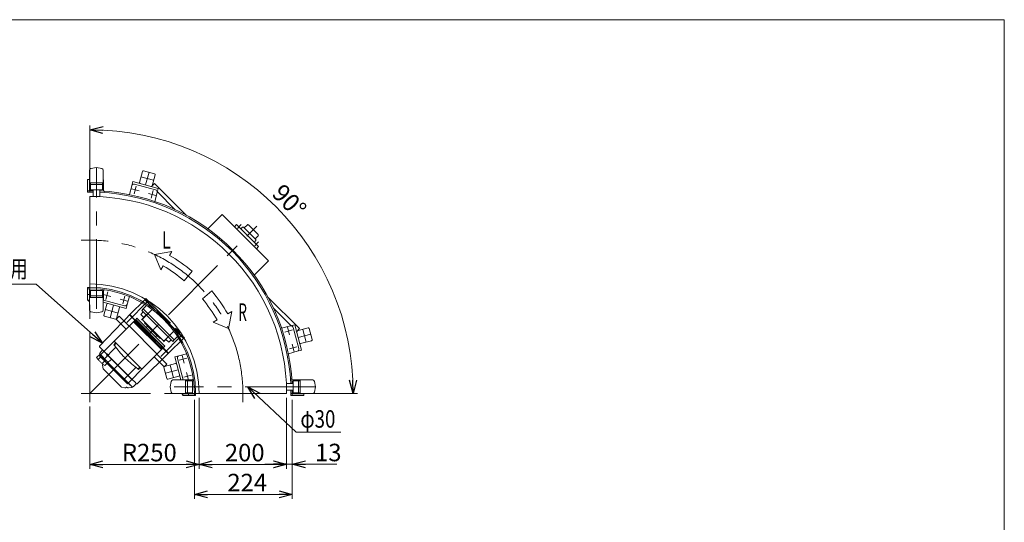
# Model space of a CAD drawing. Units: millimetres. Extents: x -1970 to 1970, y -1352 to 1351.
# Drawn here: x -282 to 1970, y 203 to 1351 of the extents above; entities that cross this region are included whole.
import ezdxf
from ezdxf.enums import TextEntityAlignment as Align

# ---------------------------------------------------------------- set-up
doc = ezdxf.new("R2010")
doc.units = ezdxf.units.MM
doc.header["$LTSCALE"] = 2.5
doc.linetypes.add('CENTERX2', pattern=[101.6, 63.5, -12.7, 12.7, -12.7])
doc.linetypes.add('PHANTOM', pattern=[63.5, 31.75, -6.35, 6.35, -6.35, 6.35, -6.35])
doc.layers.add('Layer0013', color=7, linetype='Continuous')
doc.layers.add('ZUWAKU', color=7, linetype='Continuous')
doc.styles.add('dcStyle0', font='ＭＳ Ｐゴシック', dxfattribs={"width": 0.75})
doc.dimstyles.new('dc_Rotated', dxfattribs={"dimtxt": 40, "dimasz": 30.00226, "dimexe": 10, "dimexo": 10, "dimgap": 7, "dimtad": 3, "dimdsep": 46, "dimtxsty": 'dcStyle0', "dimblk1": 'OPEN30', "dimblk2": 'OPEN30', "dimsah": 1, "dimcen": 0.09, "dimclrd": 2, "dimclre": 2, "dimclrt": 2, "dimadec": 0, "dimazin": 2, "dimtfac": 1, "dimtdec": 4, "dimtmove": 0, "dimatfit": 3, "dimfxl": 1, "dimarcsym": 0})

# ---------------------------------------------------------------- blocks, each defined once
blk = doc.blocks.new('_OPEN30')
at = {"color": 0, "linetype": 'ByBlock', "lineweight": -2}
for p, q in [((-1, 0.267949), (0, 0)), ((0, 0), (-1, -0.267949)), ((0, 0), (-1, 0))]:
    blk.add_line(p, q, dxfattribs=at)
blk = doc.blocks.new('*D1')
at = {"color": 2, "linetype": 'Continuous', "lineweight": 13}
for p, q in [((117.8, 482.5), (117.8, 256.7)), ((341.8, 482.5), (341.8, 256.7)), ((117.8, 266.7), (341.8, 266.7))]:
    blk.add_line(p, q, dxfattribs=at)
at = {"color": 2, "xscale": 30.00230533929425, "yscale": 30.00163160504256}
for p, rotation in [((117.8, 266.7), 180), ((341.8, 266.7), 360)]:
    blk.add_blockref('_OPEN30', p, dxfattribs=dict(at, rotation=rotation))
at = {"color": 2, "insert": (238.7, 273.7), "char_height": 40, "width": 125, "attachment_point": 8, "style": 'dcStyle0'}
blk.add_mtext('\\T1.00;224', dxfattribs=at)
blk = doc.blocks.new('*D6')
at = {"color": 2, "linetype": 'Continuous', "lineweight": 13}
for p, q in [((128.8, 487.5), (128.8, 325.2)), ((-121.2, 467.5), (-121.2, 325.2)), ((-121.2, 335.2), (128.8, 335.2))]:
    blk.add_line(p, q, dxfattribs=at)
at = {"color": 2, "xscale": 30.00230533929425, "yscale": 30.00163160504256}
for p, rotation in [((-121.2, 335.2), 180), ((128.8, 335.2), 360)]:
    blk.add_blockref('_OPEN30', p, dxfattribs=dict(at, rotation=rotation))
at = {"color": 2, "insert": (14.8, 342.2), "char_height": 40, "width": 150, "attachment_point": 8, "style": 'dcStyle0'}
blk.add_mtext('\\T1.00;R250', dxfattribs=at)
blk = doc.blocks.new('*D7')
at = {"color": 2, "linetype": 'Continuous', "lineweight": 13}
for p, q in [((328.8, 487.5), (328.8, 325.4)), ((341.8, 482.5), (341.8, 325.4)), ((278.8, 335.4), (328.8, 335.4)), ((341.8, 335.4), (328.8, 335.4)), ((443.8, 335.4), (341.8, 335.4))]:
    blk.add_line(p, q, dxfattribs=at)
at = {"color": 2, "xscale": 30.00230533929425, "yscale": 30.00163160504256}
for p, rotation in [((328.8, 335.4), 360), ((341.8, 335.4), 180)]:
    blk.add_blockref('_OPEN30', p, dxfattribs=dict(at, rotation=rotation))
at = {"color": 2, "insert": (393.8, 342.4), "char_height": 40, "width": 100, "attachment_point": 7, "style": 'dcStyle0'}
blk.add_mtext('\\T1.00;13', dxfattribs=at)
blk = doc.blocks.new('*D8')
at = {"color": 2, "linetype": 'Continuous', "lineweight": 13}
for p, q in [((128.8, 487.5), (128.8, 325.2)), ((328.8, 487.5), (328.8, 325.2)), ((128.8, 335.2), (328.8, 335.2))]:
    blk.add_line(p, q, dxfattribs=at)
at = {"color": 2, "xscale": 30.00230533929425, "yscale": 30.00163160504256}
for p, rotation in [((128.8, 335.2), 180), ((328.8, 335.2), 360)]:
    blk.add_blockref('_OPEN30', p, dxfattribs=dict(at, rotation=rotation))
at = {"color": 2, "insert": (233, 342.2), "char_height": 40, "width": 125, "attachment_point": 8, "style": 'dcStyle0'}
blk.add_mtext('\\T1.00;200', dxfattribs=at)
blk = doc.blocks.new('DC_GROUP_W_FNC_S_020_2_1')
at = {"color": 2, "linetype": 'Continuous', "lineweight": 13}
for p, q in [((-121.2, 1099.8), (-121.2, 1109.8)), ((-121.2, 1099.8), (-121.1, 1099.8)), ((-121.2, 957.5), (-121.2, 1099.8)), ((338.8, 497.5), (481.1, 497.5)), ((481.1, 497.5), (481.1, 497.6)), ((481.1, 497.5), (491.1, 497.5))]:
    blk.add_line(p, q, dxfattribs=at)
blk.add_arc((-121.2, 497.5), 602.3, 0, 90, dxfattribs=at)
at = {"color": 2, "xscale": 30.00230533929425, "yscale": 30.00163160504256}
for p, rotation in [((-121.2, 1099.8), 178.668187081271), ((481.1, 497.5), 271.331812918729)]:
    blk.add_blockref('_OPEN30', p, dxfattribs=dict(at, rotation=rotation))
at = {"color": 2, "style": 'dcStyle0', "width": 0.687758}
blk.add_text('90°', height=40, rotation=314.7606, dxfattribs=at).set_placement((292.7, 951.4), (349, 894.6), align=Align.FIT)
blk = doc.blocks.new('DC_GROUP_W_FNC_S_020_2_2')
at = {"color": 2, "linetype": 'Continuous', "lineweight": 13}
for p, q in [((350.3, 409.1), (240, 512.5)), ((452.4, 409.1), (350.3, 409.1))]:
    blk.add_line(p, q, dxfattribs=at)
at = {"color": 2, "xscale": 30.00230533929425, "yscale": 30.00163160504256, "rotation": 136.8419581387668}
blk.add_blockref('_OPEN30', (240, 512.5), dxfattribs=at)
blk = doc.blocks.new('DC_GROUP_W_FNC_S_020_2_4')
at = {"color": 2, "linetype": 'Continuous', "lineweight": 13}
for p, q in [((-937.7, 747.2), (-243.6, 747.2)), ((-243.6, 747.2), (-92.5, 612.4))]:
    blk.add_line(p, q, dxfattribs=at)
at = {"color": 2, "xscale": 30.00230533929425, "yscale": 30.00163160504256, "rotation": 318.2515999348518}
blk.add_blockref('_OPEN30', (-92.5, 612.4), dxfattribs=at)
blk = doc.blocks.new('DC_GROUP_W_FNC_S_020_2_5')
at = {"layer": 'ZUWAKU', "color": 7, "linetype": 'Continuous', "lineweight": 13}
for p, q in [((1970, 1351.3), (-1970, 1351.3)), ((1970, -1328.7), (1970, 1351.3))]:
    blk.add_line(p, q, dxfattribs=at)
blk = doc.blocks.new('DC_GROUP_W_FNC_S_020_2_7')
at = {"layer": 'Layer0013', "color": 3, "linetype": 'CENTERX2', "lineweight": 13}
for p, q in [((13.1, 709.6), (-36.7, 659.7)), ((41.1, 581.9), (90.9, 631.8)), ((-79.9, 587.9), (-83.4, 584.4))]:
    blk.add_line(p, q, dxfattribs=at)
at = {"layer": 'Layer0013', "color": 140, "linetype": 'PHANTOM', "lineweight": 13}
for p, q in [((-29.7, 677.4), (4.3, 711.3)), ((4.3, 711.3), (8.5, 707.1)), ((5.3, 710.3), (6, 711)), ((6, 711), (11.8, 705.2)), ((88.4, 627.2), (8.5, 707.1)), ((11.1, 704.5), (11.8, 705.2)), ((11.8, 705.2), (14, 703)), ((14, 703), (13.3, 702.3)), ((13.7, 701.9), (14.4, 702.6)), ((13.8, 701.8), (14.5, 702.5)), ((14, 703), (14.4, 702.6)), ((14.4, 702.6), (14.5, 702.5)), ((-30.4, 676.7), (-45.3, 661.2)), ((-30.4, 676.7), (-26.1, 672.4)), ((-29.7, 676), (-29.7, 677.4)), ((-29.7, 677.4), (-25.4, 673.1)), ((-46.2, 660.3), (-99.2, 605.4)), ((-26.1, 672.4), (-25.4, 673.1)), ((-26.1, 672.4), (53.8, 592.5)), ((54.5, 593.2), (-25.4, 673.1)), ((83.1, 632.5), (83.8, 633.2)), ((83.3, 632.3), (84, 633)), ((84.3, 632.7), (83.6, 632)), ((83.8, 633.2), (84, 633)), ((84, 633), (84.3, 632.7)), ((84.3, 632.7), (86.5, 630.5)), ((85.8, 629.8), (86.5, 630.5)), ((86.5, 630.5), (92.3, 624.7)), ((58.7, 589), (92.7, 622.9)), ((88.4, 627.2), (92.7, 622.9)), ((91.6, 624), (92.3, 624.7)), ((-105.7, 579.1), (-97.7, 587.1)), ((-99.2, 604), (-95.1, 599.9)), ((-92.4, 596.6), (-98.6, 589.2)), ((-98.5, 587.8), (-97.7, 587.1)), ((-97.7, 587.1), (-81.3, 570.6)), ((-95.1, 599.9), (-91.2, 596)), ((-91.7, 595.9), (-92.4, 596.6)), ((-91.7, 595.9), (-91.4, 596.2)), ((-71.9, 576.1), (-91.7, 595.9)), ((-91.4, 596.2), (-89.2, 594.1)), ((-91.2, 596), (-22.6, 527.5)), ((-89.2, 594.1), (-73.7, 578.6)), ((-83.1, 587.2), (-15.2, 519.3)), ((42.5, 573.3), (58, 588.3)), ((53.8, 592.5), (54.5, 593.2)), ((53.8, 592.5), (58, 588.3)), ((54.5, 593.2), (58.7, 589)), ((57.3, 589), (58.7, 589)), ((-101.3, 575.4), (-95.2, 581.5)), ((-92.4, 566.5), (-86.2, 572.7)), ((-87.1, 560.9), (-79.7, 568.3)), ((-81.3, 570.6), (-81.6, 570.3)), ((-81.6, 570.3), (-79.7, 568.3)), ((-81.3, 570.6), (-80, 569.3)), ((-80.4, 567.6), (-29, 516.2)), ((-25.8, 513.7), (-80.1, 568)), ((-78.7, 569.3), (-71.2, 575.4)), ((-72.7, 577.5), (-76.5, 581.3)), ((-73.7, 578.6), (-71.6, 576.4)), ((-72.7, 577.5), (-68, 572.9)), ((-71.9, 576.1), (-71.6, 576.4)), ((-71.2, 575.4), (-71.9, 576.1)), ((-68, 572.9), (-29.5, 534.4)), ((-13.2, 519.5), (41.6, 572.4)), ((-92, 561.6), (-90.5, 553.2)), ((-49.7, 512.1), (-90.3, 552.7)), ((-29.5, 534.4), (-24.9, 529.7)), ((-24.9, 529.7), (-24.9, 529.7)), ((-21, 525.9), (-24.9, 529.7)), ((-22.6, 527.5), (-18.7, 523.6)), ((-21.4, 525.6), (-21, 525.9)), ((-20.8, 513.7), (-15.2, 519.3)), ((-18.7, 523.6), (-14.6, 519.5)), ((-49.2, 511.9), (-40.8, 510.4)), ((-26.3, 511.1), (-32.6, 510.3)), ((-29, 516.2), (-28.8, 516)), ((-28.4, 516), (-28.3, 516.2))]:
    blk.add_line(p, q, dxfattribs=at)
for centre, radius, start, end in [((-98.4, 604.7), 1, 136, 225), ((-97.8, 588.5), 1, 140.1707, 225), ((-27, 640.8), 100, 218.1087, 233.049), ((-19.3, 648.5), 100, 219.2347, 231.474), ((-89.1, 562.1), 3, 135, 190), ((-79.3, 570), 1, 225, 309.83), ((-89.5, 553.4), 1, 190, 225), ((-13.9, 520.2), 1, 225, 314), ((-49, 512.8), 1, 225, 260), ((-40.3, 513.3), 3, 260, 315), ((-37.4, 510.6), 1, 53.4565, 135), ((-33.3, 516), 5.8, 233.4565, 277.6085), ((-28.6, 516.2), 0.3, 225, 315), ((-27.6, 521), 10, 277.6085, 309.6209), ((-23.3, 516.2), 3.5, 225, 315)]:
    blk.add_arc(centre, radius, start, end, dxfattribs=at)
for points, knots in [([(-45.9, 660.5), (-46, 660.5), (-46, 660.5), (-46.1, 660.4), (-46.2, 660.3), (-46.2, 660.3)], [0, 0, 0, 0, 0.1253706, 0.2587878, 0.3910246, 0.3910246, 0.3910246, 0.3910246]), ([(-45.7, 660.8), (-45.7, 660.8), (-45.8, 660.7), (-45.9, 660.6), (-45.9, 660.6), (-45.9, 660.6), (-45.9, 660.5), (-45.9, 660.5), (-45.9, 660.5)], [0, 0, 0, 0, 0.1059087, 0.2241558, 0.346832, 0.3485596, 0.3502881, 0.3520175, 0.3520175, 0.3520175, 0.3520175]), ([(-45.5, 661), (-45.5, 661), (-45.6, 660.9), (-45.6, 660.9), (-45.7, 660.8), (-45.7, 660.8)], [0, 0, 0, 0, 0.0792271, 0.1764533, 0.2850855, 0.2850855, 0.2850855, 0.2850855]), ([(-45.4, 661.1), (-45.4, 661.1), (-45.4, 661.1), (-45.4, 661.1), (-45.4, 661.1), (-45.4, 661.1), (-45.4, 661.1), (-45.5, 661), (-45.5, 661), (-45.5, 661), (-45.5, 661), (-45.5, 661)], [0, 0, 0, 0, 0.0009211, 0.0018525, 0.0027941, 0.044155, 0.10527, 0.1833216, 0.1852741, 0.1872371, 0.1892107, 0.1892107, 0.1892107, 0.1892107]), ([(-45.3, 661.2), (-45.3, 661.2), (-45.3, 661.2), (-45.3, 661.2), (-45.3, 661.2), (-45.3, 661.2), (-45.4, 661.2), (-45.4, 661.1), (-45.4, 661.1)], [0, 0, 0, 0, 0.00030024, 0.00303866, 0.00896972, 0.02675573, 0.03903377, 0.05410554, 0.05410554, 0.05410554, 0.05410554]), ([(41.6, 572.4), (41.6, 572.5), (41.7, 572.5), (41.8, 572.6), (41.9, 572.7), (41.9, 572.7)], [0, 0, 0, 0, 0.1321405, 0.265459, 0.3907477, 0.3907477, 0.3907477, 0.3907477]), ([(41.9, 572.7), (41.9, 572.7), (41.9, 572.7), (41.9, 572.7), (41.9, 572.7), (42, 572.8), (42.1, 572.9), (42.1, 572.9), (42.1, 573)], [0, 0, 0, 0, 0.0018218, 0.0036427, 0.0054626, 0.1280544, 0.2462233, 0.3520761, 0.3520761, 0.3520761, 0.3520761]), ([(42.1, 573), (42.2, 573), (42.2, 573), (42.3, 573.1), (42.3, 573.1), (42.4, 573.2)], [0, 0, 0, 0, 0.1087665, 0.206108, 0.2854046, 0.2854046, 0.2854046, 0.2854046]), ([(42.4, 573.2), (42.4, 573.2), (42.4, 573.2), (42.4, 573.2), (42.4, 573.2), (42.4, 573.2), (42.5, 573.3), (42.5, 573.3), (42.5, 573.3), (42.5, 573.3), (42.5, 573.3), (42.5, 573.3)], [0, 0, 0, 0, 0.0019396, 0.0038691, 0.0057883, 0.08384, 0.1449552, 0.186316, 0.1872051, 0.1880849, 0.1889557, 0.1889557, 0.1889557, 0.1889557]), ([(42.5, 573.3), (42.5, 573.3), (42.5, 573.3), (42.5, 573.3), (42.5, 573.3), (42.5, 573.3), (42.5, 573.3), (42.5, 573.3), (42.5, 573.3)], [0, 0, 0, 0, 0.0204405, 0.03583129, 0.04923699, 0.05233386, 0.05391176, 0.05410554, 0.05410554, 0.05410554, 0.05410554]), ([(42.5, 573.3), (42.5, 573.3), (42.5, 573.3), (42.5, 573.3), (42.5, 573.3), (42.5, 573.3), (42.5, 573.3), (42.5, 573.3), (42.5, 573.3)], [0, 0, 0, 0, 0.02050562, 0.03594692, 0.04948587, 0.05262464, 0.05429829, 0.05451484, 0.05451484, 0.05451484, 0.05451484])]:
    blk.add_open_spline(points, degree=3, knots=knots, dxfattribs=at)

msp = doc.modelspace()

# ---------------------------------------------------------------- linework, layer by layer
at = {"color": 7, "linetype": 'Continuous', "lineweight": 13}
for p, q in [((-106.239, 1013.722), (-118.707, 1011.307)), ((-93.771, 1011.307), (-106.239, 1013.722)), ((-121.839, 1007.402), (-121.839, 978.722)), ((-90.639, 978.722), (-90.639, 1007.402)), ((-0.883, 1004.665), (-7.613, 979.551)), ((26.68, 999.35), (1.566, 1006.08)), ((21.365, 971.787), (28.094, 996.901)), ((-126.239, 986.536), (-122.239, 986.536)), ((-126.239, 960.536), (-126.239, 986.536)), ((-121.839, 986.536), (-122.239, 986.536)), ((-122.239, 986.536), (-122.239, 960.536)), ((-121.839, 978.722), (-90.639, 978.722)), ((-119.839, 962.533), (-119.839, 978.722)), ((-92.639, 978.722), (-92.639, 962.533)), ((-90.239, 983.536), (-90.239, 959.497)), ((-30.611, 951.676), (-25.207, 971.842)), ((-22.619, 981.502), (-25.207, 971.842)), ((-22.619, 981.502), (35.336, 965.973)), ((-19.084, 975.378), (29.213, 962.437)), ((26.797, 976.936), (20.433, 970.572)), ((20.433, 970.572), (21.262, 969.744)), ((99.307, 904.426), (26.797, 976.936)), ((-126.239, 960.536), (-121.239, 960.536)), ((-126.239, 960.536), (-126.239, 957.536)), ((-122.239, 960.536), (-126.239, 960.536)), ((-126.239, 960.536), (-121.239, 960.536)), ((-126.239, 957.536), (-121.239, 957.536)), ((-126.239, 957.536), (-121.239, 957.536)), ((-121.239, 747.536), (-121.239, 947.536)), ((-92.639, 962.533), (-119.839, 962.533)), ((-113.739, 947.473), (-113.739, 962.533)), ((-98.739, 946.973), (-98.739, 962.536)), ((-88.239, 959.358), (-88.239, 956.35)), ((32.748, 956.313), (27.345, 936.147)), ((32.748, 956.313), (35.336, 965.973)), ((33.159, 957.847), (73.343, 917.663)), ((148.794, 873.635), (181.403, 906.243)), ((181.403, 906.243), (287.469, 800.177)), ((209.333, 878.313), (214.283, 883.262)), ((212.162, 875.484), (209.333, 878.313)), ((214.283, 883.262), (264.488, 833.058)), ((231.961, 875.484), (239.032, 882.555)), ((241.86, 882.555), (263.781, 860.635)), ((217.111, 870.535), (212.162, 875.484)), ((222.577, 865.069), (217.111, 870.535)), ((251.76, 835.886), (222.577, 865.069)), ((227.808, 877.055), (223.829, 873.716)), ((230.508, 876.937), (232.477, 874.968)), ((232.477, 874.968), (235.496, 871.949)), ((244.335, 863.11), (235.496, 871.949)), ((244.335, 863.11), (253.174, 854.271)), ((263.781, 857.807), (256.709, 850.736)), ((256.709, 830.937), (251.76, 835.886)), ((256.709, 830.937), (251.76, 835.886)), ((258.162, 849.282), (253.174, 854.271)), ((254.942, 842.604), (258.28, 846.583)), ((259.538, 828.108), (256.709, 830.937)), ((259.538, 828.108), (256.709, 830.937)), ((264.488, 833.058), (259.538, 828.108)), ((287.469, 800.177), (254.86, 767.569)), ((-121.239, 747.536), (-121.239, 739.536)), ((-126.239, 736.536), (-126.239, 739.536)), ((-126.239, 739.536), (-121.239, 739.536)), ((-126.239, 711.536), (-126.239, 736.536)), ((-126.239, 736.536), (-121.239, 736.536)), ((-126.239, 710.536), (-126.239, 736.536)), ((-122.239, 736.536), (-122.239, 710.536)), ((-119.839, 716.346), (-119.839, 732.535)), ((-119.839, 732.535), (-92.639, 732.535)), ((-92.639, 732.535), (-92.639, 716.346)), ((-90.239, 734.517), (-90.239, 711.536)), ((-88.848, 734.331), (-90.239, 729.14)), ((-122.239, 710.536), (-126.239, 710.536)), ((-123.239, 708.536), (-121.839, 708.536)), ((-121.839, 716.346), (-121.839, 687.666)), ((-90.639, 716.346), (-121.839, 716.346)), ((-90.639, 687.666), (-90.639, 716.346)), ((-90.639, 705.709), (-38.168, 691.65)), ((-90, 710.714), (-41.704, 697.773)), ((-82.152, 701.365), (-88.882, 676.251)), ((-38.168, 691.65), (-35.58, 701.309)), ((-35.58, 701.309), (-30.893, 718.801)), ((8.664, 698.15), (1.09, 690.576)), ((358.161, 645.572), (286.102, 717.631)), ((-118.707, 683.761), (-106.239, 681.346)), ((-106.239, 681.346), (-93.771, 683.761)), ((-59.904, 668.486), (-53.175, 693.6)), ((-4.567, 677.848), (1.09, 683.505)), ((-4.567, 677.848), (2.517, 670.764)), ((1.09, 690.576), (-2.445, 687.04)), ((-2.445, 687.04), (68.265, 616.33)), ((21.204, 689.45), (-0.311, 667.937)), ((1.09, 690.576), (71.801, 619.865)), ((1.09, 683.505), (4.272, 680.323)), ((4.272, 680.323), (8.174, 676.421)), ((298.888, 692.117), (339.072, 651.934)), ((-87.468, 673.801), (-62.353, 667.072)), ((-54.472, 673.636), (-60.836, 667.272)), ((-60.836, 667.272), (-37.989, 644.425)), ((-31.625, 650.789), (-54.472, 673.636)), ((-30.729, 651.685), (-19.769, 662.645)), ((42.456, 597.591), (-21.184, 661.231)), ((-19.769, 662.645), (-16.234, 666.181)), ((43.87, 599.006), (-19.769, 662.645)), ((-19.769, 662.645), (43.87, 599.006)), ((-16.234, 666.181), (-13.405, 669.009)), ((-16.234, 666.181), (47.406, 602.541)), ((-13.405, 669.009), (50.234, 605.369)), ((-0.311, 667.937), (-0.311, 665.108)), ((-0.311, 665.108), (46.357, 618.438)), ((4.644, 660.153), (4.531, 660.019)), ((7.366, 654.602), (4.649, 657.319)), ((10.99, 650.978), (7.366, 654.602)), ((347.198, 654.111), (337.538, 651.523)), ((347.198, 654.111), (362.727, 596.156)), ((-65.873, 616.542), (-31.437, 650.978)), ((-30.729, 650.978), (-31.437, 650.978)), ((-30.729, 650.978), (-30.729, 651.685)), ((32.203, 588.045), (-30.729, 650.978)), ((7.808, 647.796), (10.99, 650.978)), ((10.99, 650.978), (21.596, 640.371)), ((32.203, 629.765), (21.596, 640.371)), ((49.185, 618.438), (70.697, 639.948)), ((317.372, 646.119), (337.538, 651.523)), ((343.662, 647.988), (356.603, 599.691)), ((350.969, 640.037), (351.797, 639.208)), ((351.797, 639.208), (358.161, 645.572)), ((378.126, 646.869), (353.012, 640.14)), ((387.305, 620.341), (380.575, 645.455)), ((-58.802, 623.613), (-99.107, 583.308)), ((-66.58, 608.764), (-62.337, 613.006)), ((-66.58, 608.764), (-64.819, 607.003)), ((-2.233, 552.902), (-65.873, 616.542)), ((-62.205, 611.459), (-63.044, 612.299)), ((32.203, 629.765), (29.021, 626.583)), ((32.203, 629.765), (38.544, 623.424)), ((41.377, 623.418), (41.244, 623.306)), ((46.357, 618.438), (49.185, 618.438)), ((52.015, 621.267), (59.073, 614.208)), ((57.672, 626.924), (61.548, 623.047)), ((64.73, 619.865), (59.073, 614.208)), ((61.548, 623.047), (64.73, 619.865)), ((68.265, 616.33), (71.801, 619.865)), ((71.801, 619.865), (79.375, 627.439)), ((360.776, 611.162), (385.891, 617.892)), ((-61.808, 602.929), (-90.268, 574.469)), ((32.203, 587.338), (-2.233, 552.902)), ((54.861, 564.303), (32.014, 587.149)), ((32.203, 587.338), (32.203, 588.045)), ((32.91, 588.045), (32.203, 588.045)), ((43.87, 599.006), (32.91, 588.045)), ((43.87, 599.006), (47.406, 602.541)), ((50.234, 605.369), (47.406, 602.541)), ((100.027, 587.882), (82.534, 583.195)), ((353.068, 593.568), (332.901, 588.164)), ((353.068, 593.568), (362.727, 596.156)), ((-99.107, 583.308), (-35.467, 519.668)), ((25.65, 580.785), (48.497, 557.939)), ((48.497, 557.939), (54.861, 564.303)), ((74.825, 565.6), (49.711, 558.871)), ((82.534, 583.195), (72.875, 580.607)), ((72.875, 580.607), (86.934, 528.136)), ((78.999, 577.071), (91.939, 528.775)), ((-15.846, 556.967), (-44.306, 528.507)), ((4.838, 559.973), (-35.467, 519.668)), ((-11.837, 554.021), (-10.011, 552.195)), ((-10.011, 552.195), (-5.769, 556.438)), ((-6.476, 555.731), (-7.315, 556.57)), ((48.297, 556.421), (55.026, 531.307)), ((57.476, 529.893), (82.59, 536.622)), ((64.986, 525.003), (62.571, 512.536)), ((97.571, 528.136), (68.891, 528.136)), ((92.761, 528.536), (115.742, 528.536)), ((97.571, 496.936), (97.571, 528.136)), ((97.571, 526.136), (113.76, 526.136)), ((110.365, 528.536), (115.556, 529.926)), ((113.76, 526.136), (113.76, 498.936)), ((343.761, 520.036), (328.198, 520.036)), ((337.576, 530.536), (340.583, 530.536)), ((340.722, 528.536), (364.761, 528.536)), ((343.758, 526.136), (359.947, 526.136)), ((343.758, 498.936), (343.758, 526.136)), ((388.627, 528.136), (359.947, 528.136)), ((359.947, 528.136), (359.947, 496.936)), ((394.947, 512.536), (392.532, 525.003)), ((62.571, 512.536), (64.986, 500.068)), ((68.891, 496.936), (97.571, 496.936)), ((89.761, 496.936), (89.761, 495.536)), ((91.761, 492.536), (91.761, 496.536)), ((91.761, 496.536), (117.761, 496.536)), ((113.76, 498.936), (97.571, 498.936)), ((117.761, 497.536), (117.761, 492.536)), ((120.761, 497.536), (128.761, 497.536)), ((120.761, 497.536), (120.761, 492.536)), ((128.761, 497.536), (328.761, 497.536)), ((343.758, 505.036), (328.698, 505.036)), ((338.761, 497.536), (338.761, 492.536)), ((338.761, 497.536), (338.761, 492.536)), ((341.761, 497.536), (341.761, 492.536)), ((341.761, 497.536), (341.761, 492.536)), ((341.761, 496.536), (367.761, 496.536)), ((341.761, 492.536), (341.761, 496.536)), ((359.947, 498.936), (343.758, 498.936)), ((359.947, 496.936), (388.627, 496.936)), ((367.761, 496.536), (367.761, 496.936)), ((367.761, 496.536), (367.761, 492.536)), ((392.532, 500.068), (394.947, 512.536)), ((117.761, 492.536), (91.761, 492.536)), ((117.761, 492.536), (92.761, 492.536)), ((120.761, 492.536), (117.761, 492.536)), ((338.761, 492.536), (341.761, 492.536)), ((367.761, 492.536), (341.761, 492.536))]:
    msp.add_line(p, q, dxfattribs=at)
at = {"color": 3, "linetype": 'CENTERX2', "lineweight": 13}
for p, q in [((-106.239, 690.767), (-106.239, 1011.715)), ((-4.248, 992.108), (24.73, 984.344)), ((14.123, 1002.715), (6.359, 973.737)), ((-119.839, 974.534), (-92.639, 974.534)), ((-15.029, 971.193), (-19.691, 953.793)), ((-26.06, 964.824), (-8.66, 960.162)), ((12.577, 954.471), (29.977, 949.809)), ((23.608, 960.84), (18.946, 943.44)), ((-121.239, 497.536), (260.775, 879.549)), ((216.122, 874.494), (224.607, 882.98)), ((-121.239, 847.536), (-141.239, 847.536)), ((264.205, 843.382), (255.719, 834.896)), ((-121.239, 477.536), (-121.239, 747.536)), ((-126.714, 723.538), (-121.714, 723.538)), ((-92.639, 720.534), (-119.839, 720.534)), ((-90.764, 723.342), (-73.365, 718.68)), ((-79.733, 729.711), (-84.396, 712.312)), ((-67.146, 699.414), (-74.911, 670.436)), ((-52.127, 712.99), (-34.728, 708.327)), ((-41.096, 719.358), (-45.759, 701.959)), ((-85.517, 688.808), (-56.539, 681.043)), ((-3.152, 665.827), (9.222, 678.201)), ((324.665, 637.721), (342.065, 642.383)), ((331.034, 648.752), (335.696, 631.352)), ((354.962, 625.133), (383.94, 632.898)), ((365.569, 643.505), (373.333, 614.527)), ((59.427, 627.997), (47.052, 615.623)), ((341.387, 610.115), (346.049, 592.715)), ((335.018, 599.084), (352.418, 603.746)), ((-41.052, 578.993), (-39.688, 577.63)), ((83.184, 573.016), (100.583, 577.678)), ((89.553, 584.047), (94.215, 566.648)), ((51.662, 543.864), (80.639, 551.629)), ((62.268, 562.235), (70.033, 533.258)), ((99.905, 545.41), (104.568, 528.011)), ((93.537, 534.379), (110.936, 539.041)), ((101.759, 498.936), (101.759, 526.136)), ((355.759, 526.136), (355.759, 498.936)), ((-141.239, 497.536), (128.761, 497.536)), ((392.94, 512.536), (71.992, 512.536)), ((104.763, 497.061), (104.763, 492.061)), ((228.761, 497.536), (228.761, 477.536))]:
    msp.add_line(p, q, dxfattribs=at)
at = {"color": 4, "linetype": 'Continuous', "lineweight": 13}
for p, q in [((65.939, 821.904), (26.677, 814.743)), ((26.677, 814.743), (41.448, 779.463)), ((60.691, 812.809), (65.939, 821.904)), ((41.448, 779.463), (46.696, 788.558)), ((94.737, 754.927), (112.736, 776.376)), ((157.601, 731.51), (136.152, 713.512)), ((203.129, 684.713), (194.035, 679.465)), ((195.969, 645.452), (203.129, 684.713)), ((169.783, 665.471), (160.688, 660.223)), ((160.688, 660.223), (195.969, 645.452))]:
    msp.add_line(p, q, dxfattribs=at)
at = {"color": 140, "linetype": 'PHANTOM', "lineweight": 13}
msp.add_line((80.64, 639.311), (79.226, 637.896), dxfattribs=at)
at = {"color": 3, "linetype": 'Continuous', "lineweight": 13}
for p, q in [((-65.189, 607.903), (-61.559, 612.228)), ((-10.872, 553.586), (-6.54, 557.221))]:
    msp.add_line(p, q, dxfattribs=at)
at = {"color": 7, "linetype": 'Continuous', "lineweight": 13}
for centre, radius, start, end in [((-117.839, 1007.402), 4, 102.528808, 180), ((-94.639, 1007.402), 4, 0, 77.471192), ((1.049, 1004.148), 2, 75, 165), ((26.163, 997.418), 2, 345, 75), ((-93.239, 983.536), 3, 359.999739, 29.927412), ((-20.378, 970.548), 5, 75, 165), ((-5.681, 979.034), 2, 165, 255), ((19.433, 972.304), 2, 255, 345), ((-121.239, 497.536), 463, 89.071842, 90), ((-121.239, 497.536), 460, 89.065788, 90), ((-121.239, 497.536), 450, 0, 90), ((-121.239, 497.536), 463, 2.785449, 87.214551), ((-121.239, 497.536), 460, 2.80363, 87.19637), ((27.919, 957.607), 5, 345, 75), ((240.446, 881.141), 2, 45, 135), ((229.093, 875.523), 2, 45, 130), ((262.366, 859.221), 2, 315, 45), ((256.748, 847.868), 2, 320, 45), ((-121.239, 497.536), 250, 0, 90), ((-121.239, 497.536), 250, 0, 90), ((-121.239, 497.536), 242, 0, 90), ((-121.239, 497.536), 242, 0, 90), ((-121.239, 497.536), 239, 0, 90), ((-123.239, 711.536), 3, 180, 270), ((-93.239, 711.536), 3, 330.072588, 0.000261), ((-88.706, 715.544), 5, 251.079243, 255), ((-80.221, 700.847), 2, 75, 165), ((-40.41, 702.603), 5, 255, 345), ((-117.839, 687.666), 4, 180, 257.471192), ((-94.639, 687.666), 4, 282.528808, 0), ((-86.95, 675.733), 2, 165, 255), ((-55.107, 694.118), 2, 345, 75), ((-61.836, 669.004), 2, 255, 345), ((6.063, 658.733), 2, 140, 225), ((338.833, 646.693), 5, 15, 105), ((353.529, 638.208), 2, 105, 195), ((378.644, 644.937), 2, 15, 105), ((39.958, 624.838), 2, 225, 310), ((360.259, 613.094), 2, 195, 285), ((385.373, 619.823), 2, 285, 15), ((351.774, 598.397), 5, 285, 15), ((75.343, 563.668), 2, 15, 105), ((83.828, 578.365), 5, 105, 195), ((50.229, 556.939), 2, 105, 195), ((56.958, 531.825), 2, 195, 285), ((68.891, 524.136), 4, 90, 167.471192), ((82.072, 538.554), 2, 285, 15), ((92.761, 525.536), 3, 89.999739, 119.927412), ((96.769, 530.069), 5, 195, 198.920757), ((364.761, 525.536), 3, 60.072588, 90.000261), ((388.627, 524.136), 4, 12.528808, 90), ((68.891, 500.936), 4, 192.528808, 270), ((92.761, 495.536), 3, 180, 270), ((-121.239, 497.536), 460, 360, 0.934212), ((-121.239, 497.536), 463, 360, 0.928158), ((388.627, 500.936), 4, 270, 347.471192)]:
    msp.add_arc(centre, radius, start, end, dxfattribs=at)
at = {"color": 3, "linetype": 'CENTERX2', "lineweight": 13}
msp.add_arc((-121.239, 497.536), 350, 360, 90, dxfattribs=at)
at = {"color": 4, "linetype": 'Continuous', "lineweight": 13}
for radius, start, end in [(364, 50, 60.012765), (336, 50, 60.012765), (364, 29.987235, 40), (336, 29.987235, 40)]:
    msp.add_arc((-121.239, 497.536), radius, start, end, dxfattribs=at)
at = {"color": 3, "linetype": 'Continuous', "lineweight": 13}
for centre, radius, start, end in [((-64.959, 607.71), 0.3, 140.001434, 215.696742), ((126.46, 745.235), 236, 215.695283, 224.63647), ((-41.841, 576.932), 2.515, 8.426716, 81.574049), ((126.46, 745.235), 236, 225.363527, 234.304714), ((-11.065, 553.816), 0.3, 234.30326, 309.998564)]:
    msp.add_arc(centre, radius, start, end, dxfattribs=at)
at = {"layer": 'Layer0013', "color": 140, "linetype": 'PHANTOM', "lineweight": 13}
for p, q in [((7.102, 714.145), (4.981, 712.023)), ((93.369, 623.635), (4.981, 712.023)), ((7.102, 714.145), (95.49, 625.756)), ((95.49, 625.756), (93.369, 623.635))]:
    msp.add_line(p, q, dxfattribs=at)

# ---------------------------------------------------------------- block references
at = {"linetype": 'Continuous'}
for name in ['DC_GROUP_W_FNC_S_020_2_1', 'DC_GROUP_W_FNC_S_020_2_4', 'DC_GROUP_W_FNC_S_020_2_2']:
    msp.add_blockref(name, (0, 0), dxfattribs=at)
at = {"layer": 'Layer0013', "linetype": 'Continuous'}
msp.add_blockref('DC_GROUP_W_FNC_S_020_2_7', (0, 0), dxfattribs=at)
at = {"layer": 'ZUWAKU', "linetype": 'Continuous'}
msp.add_blockref('DC_GROUP_W_FNC_S_020_2_5', (0, 0), dxfattribs=at)

# ---------------------------------------------------------------- texts
at = {"color": 4, "style": 'dcStyle0'}
for s, width, p, p2 in [('L', 0.637755, (43.696, 828.074), (63.696, 828.074)), ('R', 0.550055, (218.112, 663.15), (238.112, 663.15))]:
    msp.add_text(s, height=40, dxfattribs=dict(at, width=width)).set_placement(p, p2, align=Align.FIT)
at = {"color": 2, "style": 'dcStyle0'}
for s, width, p, p2 in [('コントロールユニット、インバータ用', 0.808331, (-943.195, 761.848), (-263.195, 761.848)), ('φ30', 0.687758, (360.322, 419.067), (440.322, 419.067))]:
    msp.add_text(s, height=40, dxfattribs=dict(at, width=width)).set_placement(p, p2, align=Align.FIT)

# ---------------------------------------------------------------- dimensions: what is measured, and where the dimension line sits
at = {"linetype": 'Continuous', "lineweight": 13}
dim = msp.add_linear_dim(base=(128.761, 335.213), p1=(-121.239, 477.536), p2=(128.761, 497.536), text='R<>', dimstyle='dc_Rotated', override={"dimtxt": 40, "dimasz": 30.00226, "dimexe": 10, "dimexo": 10, "dimgap": 7, "dimtad": 3, "dimtih": 0, "dimtoh": 0, "dimdec": 2, "dimzin": 8, "dimtxsty": 'dcStyle0', "dimblk1": 'OPEN30', "dimblk2": 'OPEN30', "dimsah": 1, "dimclrd": 2, "dimclre": 2, "dimclrt": 2, "dimazin": 2, "dimtofl": 1, "dimtolj": 0, "dimtzin": 8, "dimarcsym": 1}, dxfattribs=at)
dim.commit()
dim.dimension.update_dxf_attribs({"geometry": '*D6', "text_midpoint": (14.837, 335.213), "dimtype": 160})
for base, p1, p2, picture, middle in [((328.761, 335.213), (128.761, 497.536), (328.761, 497.536), '*D8', (232.961, 335.213)), ((328.761, 335.426), (341.761, 492.536), (328.761, 497.536), '*D7', (413.817, 335.426)), ((341.761, 266.724), (117.761, 492.536), (341.761, 492.536), '*D1', (238.657, 266.724))]:
    dim = msp.add_linear_dim(base=base, p1=p1, p2=p2, dimstyle='dc_Rotated', override={"dimtxt": 40, "dimasz": 30.00226, "dimexe": 10, "dimexo": 10, "dimgap": 7, "dimtad": 3, "dimtih": 0, "dimtoh": 0, "dimdec": 2, "dimzin": 8, "dimtxsty": 'dcStyle0', "dimblk1": 'OPEN30', "dimblk2": 'OPEN30', "dimsah": 1, "dimclrd": 2, "dimclre": 2, "dimclrt": 2, "dimazin": 2, "dimtofl": 1, "dimtolj": 0, "dimtzin": 8, "dimarcsym": 1}, dxfattribs=at)
    dim.commit()
    dim.dimension.update_dxf_attribs({"geometry": picture, "text_midpoint": middle, "dimtype": 160})

doc.saveas('drawing.dxf')
